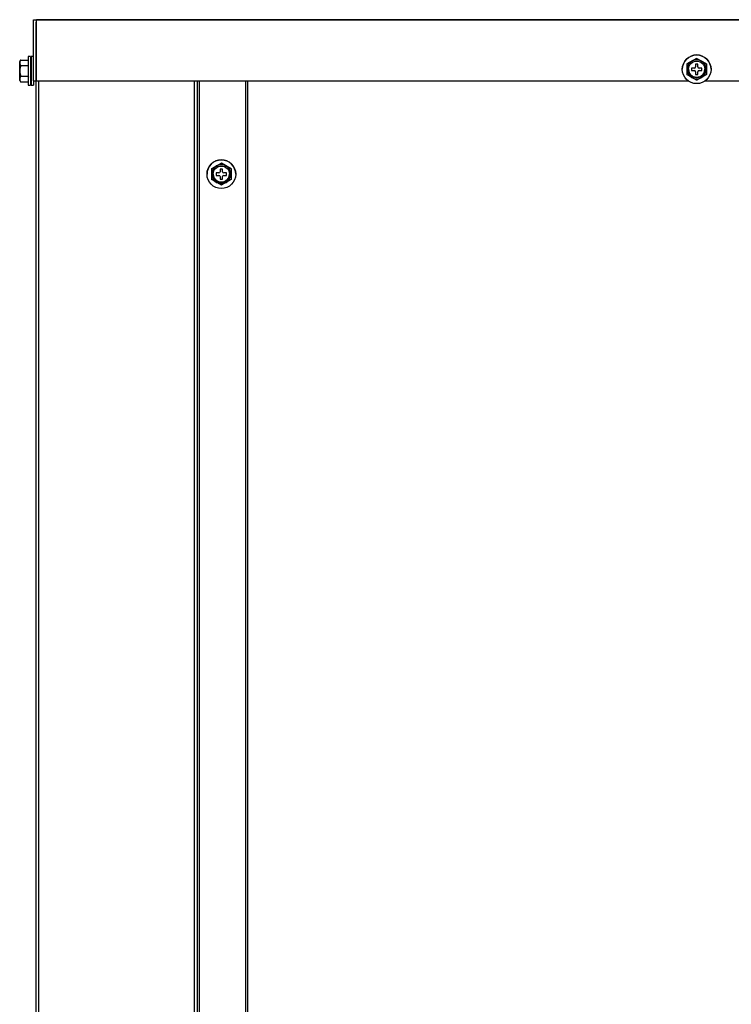
# Model space of a CAD drawing. Units: feet. Extents: x 0 to 8609, y 0 to 6140.
# Drawn here: x 1029 to 1322, y 2793 to 3198 of the extents above; entities that cross this region are included whole.
import ezdxf

# ---------------------------------------------------------------- set-up
doc = ezdxf.new("R2010")
doc.units = ezdxf.units.FT
doc.header["$MEASUREMENT"] = 0
doc.layers.add('LG-Product', color=3, linetype='Continuous')

msp = doc.modelspace()

# ---------------------------------------------------------------- linework, layer by layer
at = {"layer": 'LG-Product'}
for p, q in [((1034.8261, 3172.4622), (1034.8261, 3197.6622)), ((1034.8261, 3197.6622), (1036.0261, 3197.6622)), ((1034.8261, 3197.6622), (1034.8261, 3197.6622)), ((1034.8261, 3197.6622), (1036.0261, 3197.6622)), ((1036.0261, 3196.6622), (1035.8261, 3196.6622)), ((1035.8261, 3196.6622), (1035.8261, 3172.4622)), ((1036.0261, 3172.4622), (1036.0261, 3197.6622)), ((1582.6271, 3197.6622), (1036.0261, 3197.6622)), ((1036.0261, 3197.6622), (1582.6271, 3197.6622)), ((1036.0261, 3193.8622), (1035.8261, 3193.8622)), ((1036.0261, 3193.8622), (1035.8261, 3193.8622)), ((1035.8262, 3193.8622), (1035.8262, 3193.8622)), ((1036.0261, 3193.8622), (1035.8262, 3193.8622)), ((1035.8262, 3193.8622), (1036.0261, 3193.8622)), ((1029.1261, 3179.9472), (1029.1261, 3180.4693)), ((1029.1261, 3173.1972), (1029.1261, 3179.9472)), ((1029.6261, 3181.0722), (1032.6261, 3181.0722)), ((1032.6261, 3182.4722), (1032.6261, 3170.6722)), ((1033.6261, 3182.4722), (1032.6261, 3182.4722)), ((1033.6261, 3182.4722), (1033.6261, 3170.6722)), ((1033.8261, 3182.4722), (1033.8261, 3170.6722)), ((1034.8261, 3182.4722), (1033.8261, 3182.4722)), ((1307.527, 3181.7622), (1303.527, 3179.4528)), ((1311.527, 3179.4528), (1307.527, 3181.7622)), ((1029.7278, 3178.7628), (1032.6261, 3178.7628)), ((1305.427, 3177.7622), (1305.427, 3176.7622)), ((1306.527, 3177.7622), (1305.427, 3177.7622)), ((1305.427, 3176.7622), (1306.527, 3176.7622)), ((1305.427, 3176.7622), (1306.527, 3176.7622)), ((1307.027, 3179.3622), (1307.027, 3178.2622)), ((1308.027, 3179.3622), (1307.027, 3179.3622)), ((1307.027, 3176.2622), (1307.027, 3175.1622)), ((1308.027, 3178.2622), (1308.027, 3179.3622)), ((1308.027, 3175.1622), (1308.027, 3176.2622)), ((1309.627, 3177.7622), (1308.527, 3177.7622)), ((1308.527, 3176.7622), (1309.627, 3176.7622)), ((1308.527, 3176.7622), (1309.627, 3176.7622)), ((1309.627, 3176.7622), (1309.627, 3177.7622)), ((1029.1261, 3172.6751), (1029.1261, 3173.1972)), ((1029.6261, 3172.0722), (1032.6261, 3172.0722)), ((1029.7278, 3174.3816), (1032.6261, 3174.3816)), ((1034.8261, 3172.4622), (1035.8261, 3172.4622)), ((1034.8261, 3172.4622), (1034.8261, 3170.6722)), ((1035.8261, 3172.4584), (1035.8261, 2079.1622)), ((1036.0261, 3172.4622), (1304.1011, 3172.4622)), ((1037.0361, 2079.1622), (1037.0361, 3172.4584)), ((1101.0361, 2191.5622), (1101.0361, 3172.4558)), ((1102.2461, 2208.5622), (1102.2461, 3172.4495)), ((1102.2561, 2207.5628), (1102.2561, 3172.4599)), ((1102.9562, 3172.4619), (1102.9561, 2735.7622)), ((1121.9562, 3172.4513), (1121.956, 2207.5622)), ((1121.9662, 3172.4513), (1121.966, 2207.5622)), ((1122.976, 2207.5622), (1122.9762, 3172.4513)), ((1307.027, 3175.1622), (1308.027, 3175.1622)), ((1307.027, 3175.1622), (1308.027, 3175.1622)), ((1310.9501, 3172.4622), (1582.6271, 3172.4622)), ((1032.6261, 3170.6722), (1033.6261, 3170.6722)), ((1033.8261, 3170.6722), (1034.8261, 3170.6722)), ((1112.0564, 3138.6225), (1108.0564, 3136.3131)), ((1111.5564, 3136.2225), (1111.5564, 3135.1225)), ((1112.5564, 3136.2225), (1111.5564, 3136.2225)), ((1116.0564, 3136.3131), (1112.0564, 3138.6225)), ((1112.5564, 3135.1225), (1112.5564, 3136.2225)), ((1109.9564, 3134.6225), (1109.9564, 3133.6225)), ((1111.0564, 3134.6225), (1109.9564, 3134.6225)), ((1109.9564, 3133.6225), (1111.0564, 3133.6225)), ((1109.9564, 3133.6225), (1111.0564, 3133.6225)), ((1111.5564, 3133.1225), (1111.5564, 3132.0225)), ((1111.5564, 3132.0225), (1112.5564, 3132.0225)), ((1111.5564, 3132.0225), (1112.5564, 3132.0225)), ((1112.5564, 3132.0225), (1112.5564, 3133.1225)), ((1114.1564, 3134.6225), (1113.0564, 3134.6225)), ((1113.0564, 3133.6225), (1114.1564, 3133.6225)), ((1113.0564, 3133.6225), (1114.1564, 3133.6225)), ((1114.1564, 3133.6225), (1114.1564, 3134.6225))]:
    msp.add_line(p, q, dxfattribs=at)
for points in [[(1029.6261, 3181.0722), (1029.5979, 3181.0531), (1029.5711, 3181.0336), (1029.5455, 3181.0138), (1029.5212, 3180.9937), (1029.498, 3180.9733), (1029.4759, 3180.9526), (1029.4548, 3180.9317), (1029.4346, 3180.9106), (1029.4154, 3180.8892), (1029.3971, 3180.8676), (1029.3797, 3180.8458), (1029.3631, 3180.8238), (1029.3473, 3180.8016), (1029.3322, 3180.7792), (1029.3179, 3180.7566), (1029.3044, 3180.734), (1029.2915, 3180.7113), (1029.2794, 3180.6886), (1029.268, 3180.6658), (1029.2571, 3180.6431), (1029.2469, 3180.6202), (1029.2373, 3180.5973), (1029.2282, 3180.5744), (1029.2196, 3180.5515), (1029.2115, 3180.5285), (1029.2039, 3180.5055), (1029.1968, 3180.4825), (1029.1901, 3180.4595), (1029.1838, 3180.4364), (1029.1779, 3180.4133), (1029.1724, 3180.3902), (1029.1673, 3180.367), (1029.1625, 3180.3438), (1029.1581, 3180.3207), (1029.154, 3180.2974), (1029.1503, 3180.2742), (1029.1468, 3180.251), (1029.1436, 3180.2277), (1029.1407, 3180.2044), (1029.1381, 3180.1811), (1029.1358, 3180.1578), (1029.1337, 3180.1345), (1029.1319, 3180.1111), (1029.1303, 3180.0877), (1029.129, 3180.0643), (1029.128, 3180.0409), (1029.1271, 3180.0175), (1029.1265, 3179.9941), (1029.1262, 3179.9707), (1029.1261, 3179.9472)], [(1029.1261, 3179.9472), (1029.1262, 3179.9223), (1029.1266, 3179.8973), (1029.1273, 3179.8724), (1029.1282, 3179.8475), (1029.1294, 3179.8226), (1029.1309, 3179.7977), (1029.1327, 3179.7728), (1029.1347, 3179.748), (1029.1371, 3179.7232), (1029.1398, 3179.6984), (1029.1427, 3179.6736), (1029.146, 3179.6489), (1029.1496, 3179.6241), (1029.1536, 3179.5994), (1029.1579, 3179.5747), (1029.1626, 3179.5501), (1029.1677, 3179.5254), (1029.1732, 3179.5008), (1029.1791, 3179.4762), (1029.1855, 3179.4517), (1029.1923, 3179.4272), (1029.1996, 3179.4027), (1029.2074, 3179.3782), (1029.2157, 3179.3538), (1029.2246, 3179.3294), (1029.2341, 3179.305), (1029.2441, 3179.2807), (1029.2548, 3179.2565), (1029.2662, 3179.2322), (1029.2783, 3179.2081), (1029.2911, 3179.1839), (1029.3047, 3179.1599), (1029.3191, 3179.1358), (1029.3344, 3179.1119), (1029.3507, 3179.088), (1029.3679, 3179.0642), (1029.3861, 3179.0406), (1029.4052, 3179.0172), (1029.4252, 3178.9941), (1029.4464, 3178.9713), (1029.4686, 3178.9488), (1029.492, 3178.9266), (1029.5166, 3178.9047), (1029.5424, 3178.8832), (1029.5696, 3178.862), (1029.5982, 3178.8411), (1029.6284, 3178.8207), (1029.66, 3178.8008), (1029.6931, 3178.7815), (1029.7278, 3178.7628)], [(1303.527, 3179.4528), (1303.5591, 3179.4713), (1303.5922, 3179.4904), (1303.6262, 3179.51), (1303.6609, 3179.5301), (1303.6965, 3179.5506), (1303.7328, 3179.5716), (1303.7698, 3179.593), (1303.8075, 3179.6147), (1303.8458, 3179.6369), (1303.8847, 3179.6593), (1303.9243, 3179.6821), (1303.9643, 3179.7053), (1304.0046, 3179.7285), (1304.0452, 3179.7519), (1304.0859, 3179.7755), (1304.1269, 3179.7991), (1304.1681, 3179.8229), (1304.2094, 3179.8468), (1304.2509, 3179.8708), (1304.2926, 3179.8948), (1304.3345, 3179.919), (1304.3765, 3179.9432), (1304.4186, 3179.9676), (1304.4609, 3179.992), (1304.5034, 3180.0165), (1304.5459, 3180.0411), (1304.5886, 3180.0657), (1304.6314, 3180.0904), (1304.6743, 3180.1152), (1304.7173, 3180.14), (1304.7604, 3180.1649), (1304.8035, 3180.1898), (1304.8466, 3180.2147), (1304.8897, 3180.2395), (1304.9328, 3180.2644), (1304.9759, 3180.2893), (1305.019, 3180.3142), (1305.062, 3180.339), (1305.1051, 3180.3639), (1305.1482, 3180.3888), (1305.1912, 3180.4136), (1305.2343, 3180.4385), (1305.2773, 3180.4633), (1305.3203, 3180.4882), (1305.3634, 3180.513), (1305.4064, 3180.5378), (1305.4494, 3180.5627), (1305.4924, 3180.5875), (1305.5354, 3180.6123), (1305.5784, 3180.6372)], [(1303.527, 3179.4528), (1303.527, 3179.3815), (1303.527, 3179.3067), (1303.527, 3179.2287), (1303.527, 3179.1477), (1303.527, 3179.0643), (1303.527, 3178.9796), (1303.527, 3178.8938), (1303.527, 3178.8069), (1303.527, 3178.719), (1303.527, 3178.6303), (1303.527, 3178.5409), (1303.527, 3178.4506), (1303.527, 3178.3597), (1303.527, 3178.2684), (1303.527, 3178.1769), (1303.527, 3178.0853), (1303.527, 3177.9935), (1303.527, 3177.9016), (1303.527, 3177.8096), (1303.527, 3177.7175), (1303.527, 3177.6253), (1303.527, 3177.533), (1303.527, 3177.4406), (1303.527, 3177.3481), (1303.527, 3177.2555), (1303.527, 3177.1635), (1303.527, 3177.0716), (1303.527, 3176.9799), (1303.527, 3176.8883), (1303.527, 3176.7968), (1303.527, 3176.7055), (1303.527, 3176.6143), (1303.527, 3176.5232), (1303.527, 3176.4324), (1303.527, 3176.3417), (1303.527, 3176.2512), (1303.527, 3176.1609), (1303.527, 3176.0709), (1303.527, 3175.9811), (1303.527, 3175.8916), (1303.527, 3175.8025), (1303.527, 3175.7145), (1303.527, 3175.6278), (1303.527, 3175.5425), (1303.527, 3175.4587), (1303.527, 3175.3766), (1303.527, 3175.2964), (1303.527, 3175.2181), (1303.527, 3175.1428), (1303.527, 3175.0716)], [(1305.5784, 3180.6372), (1305.6187, 3180.6604), (1305.6589, 3180.6837), (1305.6992, 3180.7069), (1305.7395, 3180.7301), (1305.7797, 3180.7534), (1305.8199, 3180.7766), (1305.8602, 3180.7998), (1305.9004, 3180.8231), (1305.9406, 3180.8463), (1305.9809, 3180.8695), (1306.0211, 3180.8927), (1306.0613, 3180.916), (1306.1015, 3180.9392), (1306.1417, 3180.9624), (1306.1819, 3180.9856), (1306.2221, 3181.0088), (1306.2623, 3181.032), (1306.3024, 3181.0552), (1306.3426, 3181.0784), (1306.3828, 3181.1016), (1306.4229, 3181.1247), (1306.4631, 3181.1479), (1306.5032, 3181.1711), (1306.5433, 3181.1943), (1306.5834, 3181.2174), (1306.6236, 3181.2406), (1306.6637, 3181.2637), (1306.7037, 3181.2869), (1306.7437, 3181.3099), (1306.7834, 3181.3329), (1306.823, 3181.3558), (1306.8625, 3181.3785), (1306.9017, 3181.4012), (1306.9408, 3181.4237), (1306.9797, 3181.4462), (1307.0183, 3181.4685), (1307.0568, 3181.4907), (1307.095, 3181.5128), (1307.1329, 3181.5347), (1307.1707, 3181.5565), (1307.2081, 3181.5781), (1307.2453, 3181.5996), (1307.2822, 3181.6209), (1307.3188, 3181.642), (1307.355, 3181.6629), (1307.3907, 3181.6835), (1307.4257, 3181.7037), (1307.4601, 3181.7236), (1307.4939, 3181.7431), (1307.527, 3181.7622)], [(1307.527, 3181.7622), (1307.5602, 3181.743), (1307.5939, 3181.7235), (1307.6282, 3181.7037), (1307.663, 3181.6836), (1307.6983, 3181.6632), (1307.7341, 3181.6426), (1307.7703, 3181.6217), (1307.8069, 3181.6005), (1307.8439, 3181.5792), (1307.8814, 3181.5576), (1307.9191, 3181.5358), (1307.9573, 3181.5137), (1307.9957, 3181.4915), (1308.0345, 3181.4691), (1308.0736, 3181.4466), (1308.1128, 3181.4239), (1308.1521, 3181.4013), (1308.1914, 3181.3786), (1308.2308, 3181.3558), (1308.2703, 3181.333), (1308.3099, 3181.3102), (1308.3495, 3181.2873), (1308.3892, 3181.2644), (1308.4289, 3181.2415), (1308.4687, 3181.2185), (1308.5085, 3181.1955), (1308.5484, 3181.1725), (1308.5883, 3181.1494), (1308.6283, 3181.1263), (1308.6683, 3181.1032), (1308.7083, 3181.0801), (1308.7484, 3181.057), (1308.7886, 3181.0338), (1308.8287, 3181.0106), (1308.8689, 3180.9874), (1308.9092, 3180.9642), (1308.9494, 3180.9409), (1308.9897, 3180.9176), (1309.0301, 3180.8944), (1309.0704, 3180.8711), (1309.1108, 3180.8477), (1309.1512, 3180.8244), (1309.1917, 3180.801), (1309.2322, 3180.7777), (1309.2727, 3180.7543), (1309.3132, 3180.7309), (1309.3538, 3180.7075), (1309.3943, 3180.684), (1309.4349, 3180.6606), (1309.4755, 3180.6372)], [(1309.4755, 3180.6372), (1309.5188, 3180.6122), (1309.562, 3180.5873), (1309.6052, 3180.5623), (1309.6483, 3180.5374), (1309.6914, 3180.5125), (1309.7345, 3180.4876), (1309.7776, 3180.4628), (1309.8206, 3180.438), (1309.8636, 3180.4131), (1309.9065, 3180.3883), (1309.9494, 3180.3636), (1309.9923, 3180.3388), (1310.0352, 3180.3141), (1310.078, 3180.2894), (1310.1207, 3180.2647), (1310.1634, 3180.24), (1310.2061, 3180.2154), (1310.2487, 3180.1908), (1310.2913, 3180.1662), (1310.3338, 3180.1416), (1310.3763, 3180.1171), (1310.4187, 3180.0926), (1310.4611, 3180.0682), (1310.5034, 3180.0437), (1310.5456, 3180.0193), (1310.5878, 3179.995), (1310.6299, 3179.9707), (1310.672, 3179.9464), (1310.7139, 3179.9222), (1310.7558, 3179.898), (1310.7976, 3179.8739), (1310.8393, 3179.8498), (1310.8809, 3179.8258), (1310.9224, 3179.8018), (1310.9638, 3179.7779), (1311.005, 3179.7541), (1311.0459, 3179.7305), (1311.0863, 3179.7072), (1311.1263, 3179.6841), (1311.1658, 3179.6613), (1311.2048, 3179.6388), (1311.2433, 3179.6166), (1311.2812, 3179.5947), (1311.3185, 3179.5731), (1311.3553, 3179.5519), (1311.3913, 3179.5311), (1311.4267, 3179.5107), (1311.4612, 3179.4907), (1311.4947, 3179.4714), (1311.527, 3179.4528)], [(1311.527, 3179.4528), (1311.527, 3179.3815), (1311.527, 3179.3067), (1311.527, 3179.2287), (1311.527, 3179.1477), (1311.527, 3179.0643), (1311.527, 3178.9796), (1311.527, 3178.8938), (1311.527, 3178.8069), (1311.527, 3178.719), (1311.527, 3178.6303), (1311.527, 3178.5409), (1311.527, 3178.4506), (1311.527, 3178.3597), (1311.527, 3178.2684), (1311.527, 3178.1769), (1311.527, 3178.0853), (1311.527, 3177.9935), (1311.527, 3177.9016), (1311.527, 3177.8096), (1311.527, 3177.7175), (1311.527, 3177.6253), (1311.527, 3177.533), (1311.527, 3177.4406), (1311.527, 3177.3481), (1311.527, 3177.2555), (1311.527, 3177.1635), (1311.527, 3177.0716), (1311.527, 3176.9799), (1311.527, 3176.8883), (1311.527, 3176.7968), (1311.527, 3176.7055), (1311.527, 3176.6143), (1311.527, 3176.5232), (1311.527, 3176.4324), (1311.527, 3176.3417), (1311.527, 3176.2512), (1311.527, 3176.1609), (1311.527, 3176.0709), (1311.527, 3175.9811), (1311.527, 3175.8916), (1311.527, 3175.8025), (1311.527, 3175.7145), (1311.527, 3175.6278), (1311.527, 3175.5425), (1311.527, 3175.4587), (1311.527, 3175.3766), (1311.527, 3175.2964), (1311.527, 3175.2181), (1311.527, 3175.1428), (1311.527, 3175.0716)], [(1029.7278, 3178.7628), (1029.6685, 3178.6916), (1029.6144, 3178.6168), (1029.5648, 3178.5387), (1029.5194, 3178.4577), (1029.478, 3178.3743), (1029.4406, 3178.2896), (1029.4069, 3178.2038), (1029.3763, 3178.1169), (1029.3488, 3178.0291), (1029.324, 3177.9404), (1029.3017, 3177.8509), (1029.2817, 3177.7607), (1029.2639, 3177.6698), (1029.248, 3177.5784), (1029.234, 3177.487), (1029.2218, 3177.3953), (1029.2112, 3177.3035), (1029.2021, 3177.2117), (1029.1944, 3177.1197), (1029.1881, 3177.0275), (1029.1829, 3176.9353), (1029.179, 3176.843), (1029.1763, 3176.7506), (1029.1747, 3176.6581), (1029.1742, 3176.5656), (1029.1749, 3176.4736), (1029.1766, 3176.3817), (1029.1795, 3176.29), (1029.1835, 3176.1983), (1029.1887, 3176.1069), (1029.1951, 3176.0155), (1029.2029, 3175.9243), (1029.212, 3175.8333), (1029.2226, 3175.7424), (1029.2348, 3175.6518), (1029.2488, 3175.5613), (1029.2645, 3175.471), (1029.2823, 3175.381), (1029.3023, 3175.2912), (1029.3247, 3175.2016), (1029.3497, 3175.1126), (1029.3773, 3175.0246), (1029.4079, 3174.9379), (1029.4415, 3174.8526), (1029.4786, 3174.7688), (1029.5194, 3174.6867), (1029.5644, 3174.6064), (1029.614, 3174.5282), (1029.6686, 3174.4528), (1029.7278, 3174.3816)], [(1033.8166, 3179.0636), (1033.8119, 3179.0554), (1033.8071, 3179.0471), (1033.8023, 3179.0389), (1033.7976, 3179.0307), (1033.7928, 3179.0225), (1033.788, 3179.0142), (1033.7833, 3179.006), (1033.7785, 3178.9978), (1033.7737, 3178.9896), (1033.769, 3178.9813), (1033.7642, 3178.9731), (1033.7594, 3178.9649), (1033.7547, 3178.9567), (1033.7499, 3178.9485), (1033.7451, 3178.9402), (1033.7404, 3178.932), (1033.7356, 3178.9238), (1033.7308, 3178.9156), (1033.7261, 3178.9073), (1033.7213, 3178.8991), (1033.7165, 3178.8909), (1033.7118, 3178.8827), (1033.707, 3178.8745), (1033.7022, 3178.8662), (1033.6975, 3178.858), (1033.6927, 3178.8498), (1033.6879, 3178.8416), (1033.6832, 3178.8334), (1033.6784, 3178.8251), (1033.6736, 3178.8169), (1033.6689, 3178.8087), (1033.6641, 3178.8005), (1033.6593, 3178.7923), (1033.6545, 3178.784), (1033.6498, 3178.7758), (1033.645, 3178.7676), (1033.6402, 3178.7594), (1033.6355, 3178.7512), (1033.6307, 3178.7429), (1033.6259, 3178.7347), (1033.6212, 3178.7265), (1033.6164, 3178.7183), (1033.6116, 3178.7101), (1033.6068, 3178.7018), (1033.6021, 3178.6936), (1033.5973, 3178.6854), (1033.5925, 3178.6772), (1033.5878, 3178.669), (1033.583, 3178.6608), (1033.5782, 3178.6525)], [(1029.7278, 3174.3816), (1029.6933, 3174.3631), (1029.6605, 3174.344), (1029.6293, 3174.3244), (1029.5996, 3174.3043), (1029.5713, 3174.2837), (1029.5443, 3174.2628), (1029.5185, 3174.2414), (1029.494, 3174.2197), (1029.4706, 3174.1975), (1029.4483, 3174.1751), (1029.427, 3174.1522), (1029.4068, 3174.1291), (1029.3876, 3174.1059), (1029.3695, 3174.0824), (1029.3524, 3174.0589), (1029.3362, 3174.0353), (1029.3209, 3174.0115), (1029.3065, 3173.9876), (1029.2928, 3173.9636), (1029.2799, 3173.9396), (1029.2677, 3173.9154), (1029.2563, 3173.8912), (1029.2454, 3173.8668), (1029.2353, 3173.8424), (1029.2257, 3173.8179), (1029.2167, 3173.7933), (1029.2082, 3173.7687), (1029.2003, 3173.744), (1029.1929, 3173.7192), (1029.1859, 3173.6944), (1029.1795, 3173.6695), (1029.1735, 3173.6446), (1029.1679, 3173.6197), (1029.1627, 3173.5948), (1029.158, 3173.57), (1029.1536, 3173.5451), (1029.1496, 3173.5202), (1029.146, 3173.4954), (1029.1427, 3173.4705), (1029.1397, 3173.4456), (1029.137, 3173.4208), (1029.1347, 3173.3959), (1029.1326, 3173.3711), (1029.1309, 3173.3462), (1029.1294, 3173.3214), (1029.1282, 3173.2965), (1029.1273, 3173.2717), (1029.1266, 3173.2469), (1029.1262, 3173.222), (1029.1261, 3173.1972)], [(1029.1261, 3173.1972), (1029.1262, 3173.174), (1029.1265, 3173.1507), (1029.1271, 3173.1275), (1029.1279, 3173.1042), (1029.129, 3173.081), (1029.1303, 3173.0578), (1029.1318, 3173.0345), (1029.1336, 3173.0113), (1029.1356, 3172.9881), (1029.138, 3172.9649), (1029.1405, 3172.9416), (1029.1434, 3172.9184), (1029.1465, 3172.8952), (1029.15, 3172.872), (1029.1537, 3172.8488), (1029.1578, 3172.8256), (1029.1622, 3172.8024), (1029.1669, 3172.7792), (1029.172, 3172.756), (1029.1775, 3172.7328), (1029.1834, 3172.7097), (1029.1897, 3172.6865), (1029.1964, 3172.6633), (1029.2035, 3172.6401), (1029.2112, 3172.617), (1029.2193, 3172.5938), (1029.2279, 3172.5707), (1029.2371, 3172.5475), (1029.2468, 3172.5245), (1029.2571, 3172.5015), (1029.2679, 3172.4786), (1029.2794, 3172.4559), (1029.2915, 3172.4332), (1029.3042, 3172.4107), (1029.3177, 3172.3882), (1029.3318, 3172.3659), (1029.3467, 3172.3437), (1029.3624, 3172.3216), (1029.3789, 3172.2997), (1029.3962, 3172.2779), (1029.4145, 3172.2563), (1029.4337, 3172.2348), (1029.4539, 3172.2135), (1029.4752, 3172.1924), (1029.4976, 3172.1715), (1029.521, 3172.1509), (1029.5455, 3172.1307), (1029.5711, 3172.1108), (1029.598, 3172.0913), (1029.6261, 3172.0722)], [(1033.5707, 3174.0725), (1033.5754, 3174.0808), (1033.5802, 3174.089), (1033.585, 3174.0972), (1033.5897, 3174.1054), (1033.5945, 3174.1136), (1033.5992, 3174.1219), (1033.604, 3174.1301), (1033.6088, 3174.1383), (1033.6135, 3174.1465), (1033.6183, 3174.1547), (1033.6231, 3174.163), (1033.6278, 3174.1712), (1033.6326, 3174.1794), (1033.6374, 3174.1876), (1033.6421, 3174.1958), (1033.6469, 3174.204), (1033.6517, 3174.2123), (1033.6564, 3174.2205), (1033.6612, 3174.2287), (1033.666, 3174.2369), (1033.6707, 3174.2451), (1033.6755, 3174.2534), (1033.6803, 3174.2616), (1033.685, 3174.2698), (1033.6898, 3174.278), (1033.6946, 3174.2862), (1033.6993, 3174.2945), (1033.7041, 3174.3027), (1033.7089, 3174.3109), (1033.7136, 3174.3191), (1033.7184, 3174.3273), (1033.7232, 3174.3356), (1033.7279, 3174.3438), (1033.7327, 3174.352), (1033.7375, 3174.3602), (1033.7422, 3174.3684), (1033.747, 3174.3767), (1033.7518, 3174.3849), (1033.7566, 3174.3931), (1033.7613, 3174.4013), (1033.7661, 3174.4095), (1033.7709, 3174.4178), (1033.7756, 3174.426), (1033.7804, 3174.4342), (1033.7852, 3174.4424), (1033.7899, 3174.4506), (1033.7947, 3174.4589), (1033.7995, 3174.4671), (1033.8042, 3174.4753), (1033.809, 3174.4835)], [(1305.5784, 3173.8872), (1305.5352, 3173.9121), (1305.492, 3173.9371), (1305.4488, 3173.962), (1305.4056, 3173.9869), (1305.3625, 3174.0118), (1305.3194, 3174.0367), (1305.2764, 3174.0615), (1305.2334, 3174.0864), (1305.1904, 3174.1112), (1305.1474, 3174.136), (1305.1045, 3174.1608), (1305.0616, 3174.1855), (1305.0188, 3174.2103), (1304.976, 3174.235), (1304.9332, 3174.2597), (1304.8905, 3174.2843), (1304.8478, 3174.309), (1304.8052, 3174.3336), (1304.7626, 3174.3582), (1304.7201, 3174.3827), (1304.6776, 3174.4072), (1304.6352, 3174.4317), (1304.5929, 3174.4562), (1304.5505, 3174.4806), (1304.5083, 3174.505), (1304.4661, 3174.5293), (1304.424, 3174.5537), (1304.382, 3174.5779), (1304.34, 3174.6021), (1304.2982, 3174.6263), (1304.2564, 3174.6504), (1304.2147, 3174.6745), (1304.1731, 3174.6985), (1304.1316, 3174.7225), (1304.0902, 3174.7464), (1304.0489, 3174.7702), (1304.008, 3174.7938), (1303.9676, 3174.8172), (1303.9276, 3174.8403), (1303.8881, 3174.8631), (1303.8491, 3174.8856), (1303.8107, 3174.9078), (1303.7727, 3174.9297), (1303.7354, 3174.9512), (1303.6987, 3174.9724), (1303.6626, 3174.9933), (1303.6272, 3175.0137), (1303.5927, 3175.0336), (1303.5593, 3175.0529), (1303.527, 3175.0716)], [(1307.527, 3172.7622), (1307.4938, 3172.7813), (1307.46, 3172.8008), (1307.4257, 3172.8206), (1307.3909, 3172.8407), (1307.3556, 3172.8611), (1307.3199, 3172.8818), (1307.2837, 3172.9027), (1307.247, 3172.9238), (1307.21, 3172.9452), (1307.1726, 3172.9668), (1307.1348, 3172.9886), (1307.0967, 3173.0106), (1307.0582, 3173.0328), (1307.0194, 3173.0552), (1306.9804, 3173.0778), (1306.9412, 3173.1004), (1306.9019, 3173.1231), (1306.8625, 3173.1458), (1306.8231, 3173.1685), (1306.7836, 3173.1913), (1306.7441, 3173.2142), (1306.7045, 3173.237), (1306.6648, 3173.2599), (1306.6251, 3173.2829), (1306.5853, 3173.3059), (1306.5455, 3173.3288), (1306.5056, 3173.3519), (1306.4657, 3173.3749), (1306.4257, 3173.398), (1306.3857, 3173.4211), (1306.3456, 3173.4442), (1306.3055, 3173.4674), (1306.2654, 3173.4905), (1306.2252, 3173.5137), (1306.185, 3173.5369), (1306.1448, 3173.5602), (1306.1045, 3173.5834), (1306.0642, 3173.6067), (1306.0239, 3173.63), (1305.9835, 3173.6533), (1305.9431, 3173.6766), (1305.9027, 3173.6999), (1305.8623, 3173.7233), (1305.8218, 3173.7467), (1305.7813, 3173.77), (1305.7408, 3173.7934), (1305.7002, 3173.8169), (1305.6596, 3173.8403), (1305.619, 3173.8637), (1305.5784, 3173.8872)], [(1309.4755, 3173.8872), (1309.4353, 3173.8639), (1309.395, 3173.8407), (1309.3547, 3173.8174), (1309.3145, 3173.7942), (1309.2742, 3173.771), (1309.234, 3173.7477), (1309.1938, 3173.7245), (1309.1535, 3173.7013), (1309.1133, 3173.678), (1309.0731, 3173.6548), (1309.0329, 3173.6316), (1308.9927, 3173.6084), (1308.9525, 3173.5852), (1308.9123, 3173.562), (1308.8721, 3173.5388), (1308.8319, 3173.5155), (1308.7917, 3173.4923), (1308.7515, 3173.4692), (1308.7113, 3173.446), (1308.6712, 3173.4228), (1308.631, 3173.3996), (1308.5909, 3173.3764), (1308.5508, 3173.3532), (1308.5106, 3173.3301), (1308.4705, 3173.3069), (1308.4304, 3173.2838), (1308.3903, 3173.2606), (1308.3502, 3173.2375), (1308.3103, 3173.2144), (1308.2705, 3173.1915), (1308.2309, 3173.1686), (1308.1915, 3173.1458), (1308.1522, 3173.1231), (1308.1132, 3173.1006), (1308.0743, 3173.0782), (1308.0356, 3173.0558), (1307.9972, 3173.0336), (1307.959, 3173.0116), (1307.921, 3172.9897), (1307.8833, 3172.9679), (1307.8458, 3172.9462), (1307.8086, 3172.9248), (1307.7717, 3172.9035), (1307.7351, 3172.8824), (1307.6989, 3172.8615), (1307.6633, 3172.8409), (1307.6282, 3172.8206), (1307.5938, 3172.8008), (1307.5601, 3172.7813), (1307.527, 3172.7622)], [(1311.527, 3175.0716), (1311.4948, 3175.053), (1311.4618, 3175.0339), (1311.4278, 3175.0143), (1311.393, 3174.9942), (1311.3574, 3174.9737), (1311.3211, 3174.9527), (1311.2841, 3174.9314), (1311.2465, 3174.9096), (1311.2081, 3174.8875), (1311.1692, 3174.865), (1311.1297, 3174.8422), (1311.0897, 3174.8191), (1311.0493, 3174.7958), (1311.0088, 3174.7724), (1310.968, 3174.7489), (1310.9271, 3174.7252), (1310.8859, 3174.7014), (1310.8445, 3174.6776), (1310.803, 3174.6536), (1310.7613, 3174.6295), (1310.7195, 3174.6054), (1310.6775, 3174.5811), (1310.6353, 3174.5568), (1310.593, 3174.5323), (1310.5506, 3174.5079), (1310.508, 3174.4833), (1310.4654, 3174.4586), (1310.4226, 3174.4339), (1310.3797, 3174.4092), (1310.3366, 3174.3843), (1310.2936, 3174.3595), (1310.2504, 3174.3346), (1310.2073, 3174.3097), (1310.1642, 3174.2848), (1310.1211, 3174.2599), (1310.0781, 3174.235), (1310.035, 3174.2102), (1309.9919, 3174.1853), (1309.9488, 3174.1604), (1309.9058, 3174.1356), (1309.8627, 3174.1107), (1309.8197, 3174.0859), (1309.7767, 3174.061), (1309.7336, 3174.0362), (1309.6906, 3174.0113), (1309.6476, 3173.9865), (1309.6046, 3173.9617), (1309.5615, 3173.9368), (1309.5185, 3173.912), (1309.4755, 3173.8872)], [(1108.0564, 3136.3131), (1108.0885, 3136.3317), (1108.1216, 3136.3508), (1108.1555, 3136.3704), (1108.1903, 3136.3905), (1108.2259, 3136.411), (1108.2622, 3136.432), (1108.2992, 3136.4533), (1108.3369, 3136.4751), (1108.3752, 3136.4972), (1108.4141, 3136.5197), (1108.4536, 3136.5425), (1108.4937, 3136.5656), (1108.534, 3136.5889), (1108.5745, 3136.6123), (1108.6153, 3136.6358), (1108.6563, 3136.6595), (1108.6974, 3136.6832), (1108.7388, 3136.7071), (1108.7803, 3136.7311), (1108.822, 3136.7552), (1108.8639, 3136.7793), (1108.9059, 3136.8036), (1108.948, 3136.8279), (1108.9903, 3136.8523), (1109.0327, 3136.8768), (1109.0753, 3136.9014), (1109.118, 3136.926), (1109.1608, 3136.9507), (1109.2037, 3136.9755), (1109.2467, 3137.0003), (1109.2898, 3137.0252), (1109.3329, 3137.0501), (1109.376, 3137.075), (1109.4191, 3137.0999), (1109.4622, 3137.1248), (1109.5053, 3137.1496), (1109.5484, 3137.1745), (1109.5914, 3137.1994), (1109.6345, 3137.2242), (1109.6775, 3137.2491), (1109.7206, 3137.274), (1109.7636, 3137.2988), (1109.8067, 3137.3237), (1109.8497, 3137.3485), (1109.8927, 3137.3734), (1109.9358, 3137.3982), (1109.9788, 3137.423), (1110.0218, 3137.4479), (1110.0648, 3137.4727), (1110.1078, 3137.4975)], [(1108.0564, 3136.3131), (1108.0564, 3136.2419), (1108.0564, 3136.1671), (1108.0564, 3136.089), (1108.0564, 3136.008), (1108.0564, 3135.9246), (1108.0564, 3135.8399), (1108.0564, 3135.7541), (1108.0564, 3135.6672), (1108.0564, 3135.5794), (1108.0564, 3135.4907), (1108.0564, 3135.4012), (1108.0564, 3135.311), (1108.0564, 3135.2201), (1108.0564, 3135.1287), (1108.0564, 3135.0372), (1108.0564, 3134.9456), (1108.0564, 3134.8538), (1108.0564, 3134.762), (1108.0564, 3134.6699), (1108.0564, 3134.5778), (1108.0564, 3134.4856), (1108.0564, 3134.3933), (1108.0564, 3134.3009), (1108.0564, 3134.2084), (1108.0564, 3134.1159), (1108.0564, 3134.0239), (1108.0564, 3133.932), (1108.0564, 3133.8402), (1108.0564, 3133.7486), (1108.0564, 3133.6571), (1108.0564, 3133.5658), (1108.0564, 3133.4746), (1108.0564, 3133.3836), (1108.0564, 3133.2927), (1108.0564, 3133.2021), (1108.0564, 3133.1116), (1108.0564, 3133.0213), (1108.0564, 3132.9313), (1108.0564, 3132.8415), (1108.0564, 3132.7519), (1108.0564, 3132.6629), (1108.0564, 3132.5749), (1108.0564, 3132.4882), (1108.0564, 3132.4029), (1108.0564, 3132.3191), (1108.0564, 3132.237), (1108.0564, 3132.1567), (1108.0564, 3132.0785), (1108.0564, 3132.0031), (1108.0564, 3131.9319)], [(1110.1078, 3137.4975), (1110.1481, 3137.5208), (1110.1883, 3137.544), (1110.2286, 3137.5672), (1110.2688, 3137.5905), (1110.3091, 3137.6137), (1110.3493, 3137.637), (1110.3896, 3137.6602), (1110.4298, 3137.6834), (1110.47, 3137.7066), (1110.5102, 3137.7299), (1110.5505, 3137.7531), (1110.5907, 3137.7763), (1110.6309, 3137.7995), (1110.6711, 3137.8227), (1110.7113, 3137.8459), (1110.7515, 3137.8691), (1110.7916, 3137.8923), (1110.8318, 3137.9155), (1110.872, 3137.9387), (1110.9121, 3137.9619), (1110.9523, 3137.9851), (1110.9924, 3138.0083), (1111.0326, 3138.0314), (1111.0727, 3138.0546), (1111.1128, 3138.0778), (1111.1529, 3138.1009), (1111.193, 3138.1241), (1111.2331, 3138.1472), (1111.273, 3138.1703), (1111.3128, 3138.1932), (1111.3524, 3138.2161), (1111.3919, 3138.2389), (1111.4311, 3138.2615), (1111.4702, 3138.2841), (1111.509, 3138.3065), (1111.5477, 3138.3288), (1111.5861, 3138.351), (1111.6244, 3138.3731), (1111.6623, 3138.395), (1111.7001, 3138.4168), (1111.7375, 3138.4384), (1111.7747, 3138.4599), (1111.8116, 3138.4812), (1111.8482, 3138.5023), (1111.8844, 3138.5232), (1111.92, 3138.5438), (1111.9551, 3138.564), (1111.9895, 3138.5839), (1112.0233, 3138.6034), (1112.0564, 3138.6225)], [(1112.0564, 3138.6225), (1112.0895, 3138.6034), (1112.1233, 3138.5839), (1112.1576, 3138.5641), (1112.1924, 3138.544), (1112.2277, 3138.5236), (1112.2635, 3138.5029), (1112.2997, 3138.482), (1112.3363, 3138.4609), (1112.3733, 3138.4395), (1112.4107, 3138.4179), (1112.4485, 3138.3961), (1112.4866, 3138.3741), (1112.5251, 3138.3519), (1112.5639, 3138.3295), (1112.603, 3138.3069), (1112.6422, 3138.2843), (1112.6814, 3138.2616), (1112.7208, 3138.2389), (1112.7602, 3138.2161), (1112.7997, 3138.1933), (1112.8393, 3138.1705), (1112.8789, 3138.1476), (1112.9185, 3138.1247), (1112.9583, 3138.1018), (1112.998, 3138.0788), (1113.0379, 3138.0558), (1113.0778, 3138.0328), (1113.1177, 3138.0098), (1113.1577, 3137.9867), (1113.1977, 3137.9636), (1113.2377, 3137.9405), (1113.2778, 3137.9173), (1113.3179, 3137.8941), (1113.3581, 3137.8709), (1113.3983, 3137.8477), (1113.4386, 3137.8245), (1113.4788, 3137.8013), (1113.5191, 3137.778), (1113.5595, 3137.7547), (1113.5998, 3137.7314), (1113.6402, 3137.7081), (1113.6806, 3137.6847), (1113.7211, 3137.6614), (1113.7615, 3137.638), (1113.802, 3137.6146), (1113.8426, 3137.5912), (1113.8831, 3137.5678), (1113.9237, 3137.5444), (1113.9643, 3137.521), (1114.0049, 3137.4975)], [(1114.0049, 3137.4975), (1114.0482, 3137.4725), (1114.0914, 3137.4476), (1114.1345, 3137.4227), (1114.1777, 3137.3978), (1114.2208, 3137.3729), (1114.2639, 3137.348), (1114.3069, 3137.3231), (1114.35, 3137.2983), (1114.3929, 3137.2735), (1114.4359, 3137.2487), (1114.4788, 3137.2239), (1114.5217, 3137.1992), (1114.5645, 3137.1744), (1114.6073, 3137.1497), (1114.6501, 3137.125), (1114.6928, 3137.1004), (1114.7355, 3137.0757), (1114.7781, 3137.0511), (1114.8207, 3137.0265), (1114.8632, 3137.002), (1114.9057, 3136.9774), (1114.9481, 3136.953), (1114.9905, 3136.9285), (1115.0328, 3136.9041), (1115.075, 3136.8797), (1115.1172, 3136.8553), (1115.1593, 3136.831), (1115.2013, 3136.8068), (1115.2433, 3136.7825), (1115.2852, 3136.7584), (1115.327, 3136.7342), (1115.3687, 3136.7102), (1115.4103, 3136.6861), (1115.4518, 3136.6622), (1115.4932, 3136.6383), (1115.5344, 3136.6145), (1115.5753, 3136.5909), (1115.6157, 3136.5675), (1115.6557, 3136.5444), (1115.6952, 3136.5216), (1115.7342, 3136.4991), (1115.7727, 3136.4769), (1115.8106, 3136.455), (1115.8479, 3136.4334), (1115.8847, 3136.4122), (1115.9207, 3136.3914), (1115.9561, 3136.371), (1115.9906, 3136.3511), (1116.0241, 3136.3318), (1116.0564, 3136.3131)], [(1116.0564, 3136.3131), (1116.0564, 3136.2419), (1116.0564, 3136.1671), (1116.0564, 3136.089), (1116.0564, 3136.008), (1116.0564, 3135.9246), (1116.0564, 3135.8399), (1116.0564, 3135.7541), (1116.0564, 3135.6672), (1116.0564, 3135.5794), (1116.0564, 3135.4907), (1116.0564, 3135.4012), (1116.0564, 3135.311), (1116.0564, 3135.2201), (1116.0564, 3135.1287), (1116.0564, 3135.0372), (1116.0564, 3134.9456), (1116.0564, 3134.8538), (1116.0564, 3134.762), (1116.0564, 3134.6699), (1116.0564, 3134.5778), (1116.0564, 3134.4856), (1116.0564, 3134.3933), (1116.0564, 3134.3009), (1116.0564, 3134.2084), (1116.0564, 3134.1159), (1116.0564, 3134.0239), (1116.0564, 3133.932), (1116.0564, 3133.8402), (1116.0564, 3133.7486), (1116.0564, 3133.6571), (1116.0564, 3133.5658), (1116.0564, 3133.4746), (1116.0564, 3133.3836), (1116.0564, 3133.2927), (1116.0564, 3133.2021), (1116.0564, 3133.1116), (1116.0564, 3133.0213), (1116.0564, 3132.9313), (1116.0564, 3132.8415), (1116.0564, 3132.7519), (1116.0564, 3132.6629), (1116.0564, 3132.5749), (1116.0564, 3132.4882), (1116.0564, 3132.4029), (1116.0564, 3132.3191), (1116.0564, 3132.237), (1116.0564, 3132.1567), (1116.0564, 3132.0785), (1116.0564, 3132.0031), (1116.0564, 3131.9319)], [(1110.1078, 3130.7475), (1110.0646, 3130.7725), (1110.0214, 3130.7974), (1109.9782, 3130.8224), (1109.935, 3130.8473), (1109.8919, 3130.8722), (1109.8488, 3130.897), (1109.8058, 3130.9219), (1109.7628, 3130.9467), (1109.7198, 3130.9715), (1109.6768, 3130.9963), (1109.6339, 3131.0211), (1109.591, 3131.0459), (1109.5482, 3131.0706), (1109.5054, 3131.0953), (1109.4626, 3131.12), (1109.4199, 3131.1447), (1109.3772, 3131.1693), (1109.3346, 3131.1939), (1109.292, 3131.2185), (1109.2495, 3131.2431), (1109.207, 3131.2676), (1109.1646, 3131.2921), (1109.1222, 3131.3165), (1109.0799, 3131.341), (1109.0377, 3131.3653), (1108.9955, 3131.3897), (1108.9534, 3131.414), (1108.9114, 3131.4383), (1108.8694, 3131.4625), (1108.8275, 3131.4867), (1108.7858, 3131.5108), (1108.7441, 3131.5349), (1108.7025, 3131.5589), (1108.6609, 3131.5829), (1108.6195, 3131.6068), (1108.5783, 3131.6306), (1108.5374, 3131.6542), (1108.497, 3131.6775), (1108.457, 3131.7006), (1108.4175, 3131.7234), (1108.3785, 3131.7459), (1108.34, 3131.7681), (1108.3021, 3131.79), (1108.2648, 3131.8116), (1108.2281, 3131.8328), (1108.192, 3131.8536), (1108.1566, 3131.874), (1108.1221, 3131.894), (1108.0887, 3131.9133), (1108.0564, 3131.9319)], [(1116.0564, 3131.9319), (1116.0242, 3131.9134), (1115.9911, 3131.8943), (1115.9572, 3131.8747), (1115.9224, 3131.8546), (1115.8868, 3131.834), (1115.8505, 3131.8131), (1115.8135, 3131.7917), (1115.7758, 3131.77), (1115.7375, 3131.7478), (1115.6986, 3131.7254), (1115.6591, 3131.7025), (1115.619, 3131.6794), (1115.5787, 3131.6561), (1115.5382, 3131.6327), (1115.4974, 3131.6092), (1115.4564, 3131.5855), (1115.4153, 3131.5618), (1115.3739, 3131.5379), (1115.3324, 3131.5139), (1115.2907, 3131.4899), (1115.2488, 3131.4657), (1115.2068, 3131.4414), (1115.1647, 3131.4171), (1115.1224, 3131.3927), (1115.08, 3131.3682), (1115.0374, 3131.3436), (1114.9947, 3131.319), (1114.952, 3131.2943), (1114.909, 3131.2695), (1114.866, 3131.2447), (1114.8229, 3131.2198), (1114.7798, 3131.1949), (1114.7367, 3131.17), (1114.6936, 3131.1451), (1114.6505, 3131.1203), (1114.6074, 3131.0954), (1114.5644, 3131.0705), (1114.5213, 3131.0456), (1114.4782, 3131.0208), (1114.4352, 3130.9959), (1114.3921, 3130.9711), (1114.3491, 3130.9462), (1114.306, 3130.9214), (1114.263, 3130.8965), (1114.22, 3130.8717), (1114.177, 3130.8468), (1114.1339, 3130.822), (1114.0909, 3130.7972), (1114.0479, 3130.7723), (1114.0049, 3130.7475)], [(1112.0564, 3129.6225), (1112.0232, 3129.6417), (1111.9894, 3129.6612), (1111.9551, 3129.681), (1111.9203, 3129.7011), (1111.885, 3129.7214), (1111.8492, 3129.7421), (1111.813, 3129.763), (1111.7764, 3129.7841), (1111.7394, 3129.8055), (1111.702, 3129.8271), (1111.6642, 3129.8489), (1111.6261, 3129.8709), (1111.5876, 3129.8931), (1111.5488, 3129.9155), (1111.5097, 3129.9381), (1111.4705, 3129.9607), (1111.4313, 3129.9834), (1111.3919, 3130.0061), (1111.3525, 3130.0289), (1111.313, 3130.0517), (1111.2735, 3130.0745), (1111.2338, 3130.0974), (1111.1942, 3130.1203), (1111.1544, 3130.1432), (1111.1147, 3130.1662), (1111.0748, 3130.1892), (1111.035, 3130.2122), (1110.995, 3130.2353), (1110.9551, 3130.2583), (1110.915, 3130.2814), (1110.875, 3130.3046), (1110.8349, 3130.3277), (1110.7948, 3130.3509), (1110.7546, 3130.3741), (1110.7144, 3130.3973), (1110.6742, 3130.4205), (1110.6339, 3130.4438), (1110.5936, 3130.467), (1110.5533, 3130.4903), (1110.5129, 3130.5136), (1110.4725, 3130.5369), (1110.4321, 3130.5603), (1110.3916, 3130.5836), (1110.3512, 3130.607), (1110.3107, 3130.6304), (1110.2701, 3130.6538), (1110.2296, 3130.6772), (1110.189, 3130.7006), (1110.1484, 3130.7241), (1110.1078, 3130.7475)], [(1114.0049, 3130.7475), (1113.9646, 3130.7243), (1113.9244, 3130.701), (1113.8841, 3130.6778), (1113.8439, 3130.6545), (1113.8036, 3130.6313), (1113.7634, 3130.6081), (1113.7232, 3130.5848), (1113.6829, 3130.5616), (1113.6427, 3130.5384), (1113.6025, 3130.5152), (1113.5622, 3130.4919), (1113.522, 3130.4687), (1113.4818, 3130.4455), (1113.4416, 3130.4223), (1113.4014, 3130.3991), (1113.3613, 3130.3759), (1113.3211, 3130.3527), (1113.2809, 3130.3295), (1113.2407, 3130.3063), (1113.2006, 3130.2831), (1113.1604, 3130.2599), (1113.1203, 3130.2368), (1113.0801, 3130.2136), (1113.04, 3130.1904), (1112.9999, 3130.1673), (1112.9598, 3130.1441), (1112.9197, 3130.1209), (1112.8796, 3130.0978), (1112.8397, 3130.0748), (1112.7999, 3130.0518), (1112.7603, 3130.0289), (1112.7208, 3130.0062), (1112.6816, 3129.9835), (1112.6425, 3129.9609), (1112.6037, 3129.9385), (1112.565, 3129.9162), (1112.5266, 3129.894), (1112.4884, 3129.8719), (1112.4504, 3129.85), (1112.4127, 3129.8282), (1112.3752, 3129.8066), (1112.338, 3129.7851), (1112.3011, 3129.7638), (1112.2645, 3129.7427), (1112.2283, 3129.7218), (1112.1927, 3129.7012), (1112.1576, 3129.681), (1112.1232, 3129.6611), (1112.0894, 3129.6416), (1112.0564, 3129.6225)]]:
    msp.add_lwpolyline(points, dxfattribs=at)
for centre, radius in [((1307.527, 3177.2622), 5.9), ((1307.527, 3177.2622), 3.35), ((1112.0564, 3134.1225), 5.9), ((1112.0564, 3134.1225), 3.35)]:
    msp.add_circle(centre, radius, dxfattribs=at)
for centre, radius, start, end in [((1030.3609, 3179.954), 1.338, 123.40121, 157.348178), ((1307.527, 3177.2622), 5.9, 90, 180.000016), ((1307.527, 3177.2622), 3.8971, 120, 240), ((1307.527, 3177.2622), 3.8971, 60, 120), ((1307.527, 3177.2622), 5.9, 359.999984, 90), ((1307.527, 3177.2622), 3.8971, 300, 60), ((1307.527, 3177.2622), 3.35, 179.999868, 359.999947), ((1306.527, 3178.2622), 0.5, 270, 0), ((1306.527, 3176.2622), 0.5, 0, 90), ((1306.527, 3176.2622), 0.5, 0, 90), ((1308.527, 3178.2622), 0.5, 180, 270), ((1308.527, 3176.2622), 0.5, 90, 180), ((1308.527, 3176.2622), 0.5, 90, 180), ((1030.3609, 3173.1904), 1.338, 202.651822, 236.586698), ((1307.527, 3177.2622), 3.8971, 240, 300), ((1112.0564, 3134.1225), 5.9, 90, 180.000016), ((1112.0564, 3134.1225), 5.9, 359.999984, 90), ((1112.0564, 3134.1225), 3.8971, 120, 240), ((1112.0564, 3134.1225), 3.8971, 60, 120), ((1111.0564, 3135.1225), 0.5, 270, 0), ((1113.0564, 3135.1225), 0.5, 180, 270), ((1112.0564, 3134.1225), 3.8971, 300, 60), ((1112.0564, 3134.1225), 3.35, 179.999868, 359.999947), ((1111.0564, 3133.1225), 0.5, 0, 90), ((1111.0564, 3133.1225), 0.5, 0, 90), ((1113.0564, 3133.1225), 0.5, 90, 180), ((1113.0564, 3133.1225), 0.5, 90, 180), ((1112.0564, 3134.1225), 3.8971, 240, 300)]:
    msp.add_arc(centre, radius, start, end, dxfattribs=at)

doc.saveas('drawing.dxf')
